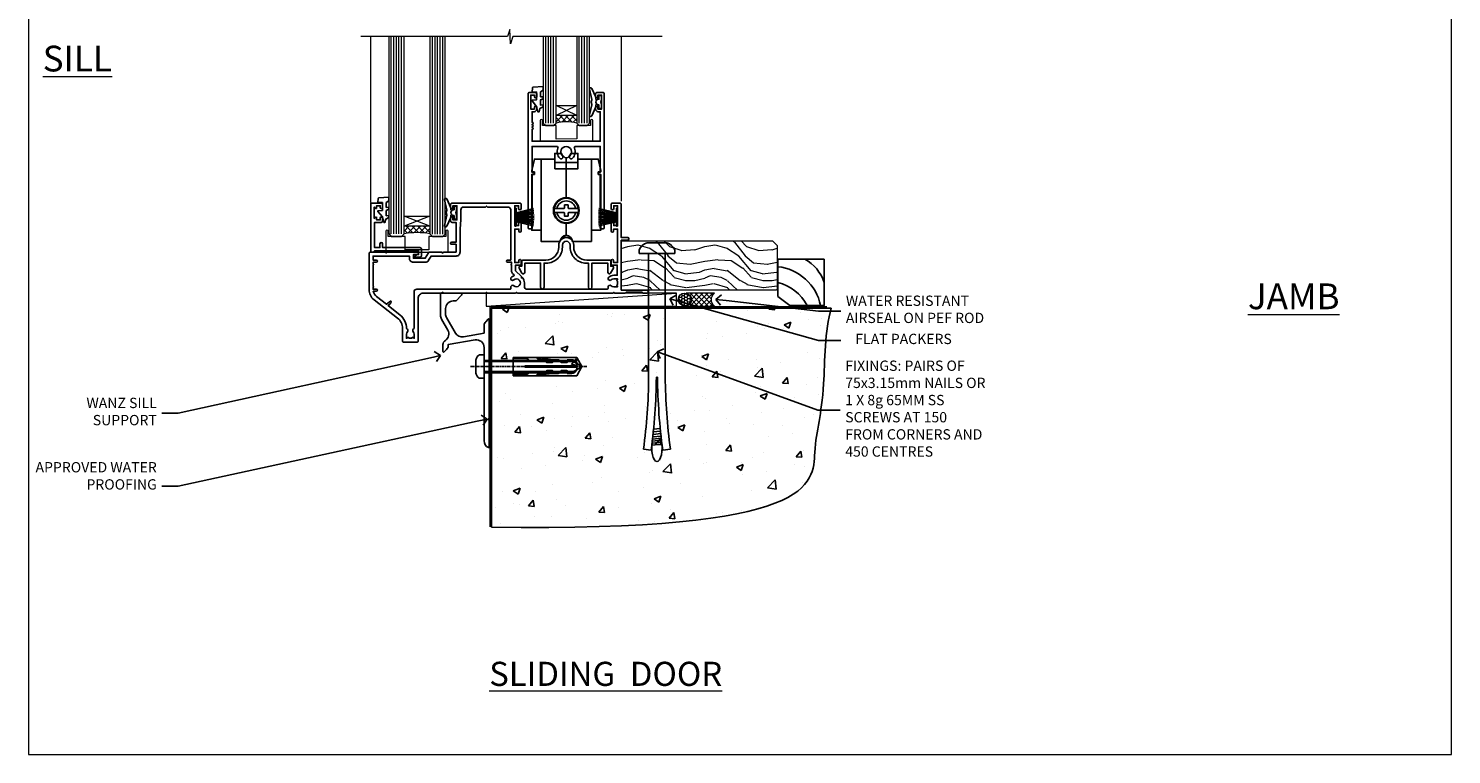
# Model space of a CAD drawing. Units: millimetres. Extents: x 0 to 10153, y -976 to 1146.
# Drawn here: x 7800 to 8353, y 0 to 282 of the extents above; entities that cross this region are included whole.
import ezdxf
from ezdxf import colors
from ezdxf.entities.mleader import LeaderData, LeaderLine
from ezdxf.math import Vec2, Vec3

# ---------------------------------------------------------------- set-up
doc = ezdxf.new("R2010")
doc.units = ezdxf.units.MM
doc.linetypes.add('CENTERLINE', pattern=[2, 1.25, -0.25, 0.25, -0.25])
doc.linetypes.add('Dashed', pattern=[564.444447, 282.222223, -282.222223])
doc.layers.add('Aluminium Systems Ltd Joinery Detail', color=7, linetype='Continuous')
doc.layers.add('Aluminium Systems Ltd Notes', color=7, linetype='Continuous')
doc.layers.add('Viewport', color=7, linetype='Continuous', plot=False)
doc.styles.add('ASL TXT 50', font='romans.shx', dxfattribs={"height": 100})
doc.styles.get("Standard").update_dxf_attribs({"font": 'arial.ttf'})

# ---------------------------------------------------------------- blocks, each defined once
blk = doc.blocks.new('Page Layout')
at = {"layer": 'Aluminium Systems Ltd Joinery Detail', "color": 8, "lineweight": 5}
blk.add_lwpolyline([(0, 730.13), (0, 0), (553.08, 0), (553.08, 730.13)], close=True, dxfattribs=at)
blk = doc.blocks.new('_Open90')
at = {"color": 0, "linetype": 'ByBlock', "lineweight": -2}
for p, q in [((0, 0), (-1, 0)), ((-0.5, 0.5), (0, 0)), ((0, 0), (-0.5, -0.5))]:
    blk.add_line(p, q, dxfattribs=at)
blk = doc.blocks.new('F296-90039')
blk.add_lwpolyline([(1.6, 11.3, 0.414214), (1.1, 10.8), (1.1, 8.9), (0.5, 8.9, 0.57735), (0.07, 8.15), (1.18, 6.22, 0.767327), (2.3, 6.52), (2.3, 10.1), (8.4, 10.1), (8.4, 0.7, 1), (9.8, 0.7), (9.8, 10.1), (10.66, 10.1, 0.415905), (16.9, 16.3), (16.9, 17.1, -1), (19.9, 17.1), (19.9, 16.3, 0.415905), (26.14, 10.1), (27, 10.1), (27, 0.7, 1), (28.4, 0.7), (28.4, 10.1), (34.5, 10.1), (34.5, 6.52, 0.767327), (35.62, 6.22), (36.73, 8.15, 0.57735), (36.3, 8.9), (35.7, 8.9), (35.7, 10.8, 0.414214), (35.2, 11.3), (26.33, 11.3, -0.416097), (21.3, 16.3), (21.3, 17.1, 1), (15.5, 17.1), (15.5, 16.3, -0.416097), (10.47, 11.3)], format="xyb", close=True)
blk = doc.blocks.new('F178-20621')
blk.add_lwpolyline([(28, 0.3, 0.414214), (28.3, 0), (29.2, 0, 0.414214), (29.5, 0.3), (29.5, 52.5, 0.414214), (29, 53), (26.7, 53, 0.414214), (26.2, 52.5), (26.2, 51.3, 1), (27.1, 51.3), (27.1, 51.95), (28.5, 51.95), (28.5, 46.55), (27.1, 46.55), (27.1, 47.2, 1), (26.2, 47.2), (26.2, 46.5, 0.414214), (27.2, 45.5), (28, 45.5), (28, 41.4, 1), (28, 40.6), (28, 40.4, 1), (28, 39.6), (28, 39.4, 1), (28, 38.6), (28, 34), (1.5, 34), (1.5, 45.5), (2.3, 45.5, 0.414214), (3.3, 46.5), (3.3, 47.2, 1), (2.4, 47.2), (2.4, 46.55), (1, 46.55), (1, 51.95), (2.4, 51.95), (2.4, 51.3, 1), (3.3, 51.3), (3.3, 52.5, 0.414214), (2.8, 53), (0.5, 53, 0.414214), (0, 52.5), (0, 0.3, 0.414214), (0.3, 0), (1.2, 0, 0.414214), (1.5, 0.3), (1.5, 21.2), (1.85, 21.2, 1), (1.85, 22), (1.5, 22), (1.5, 32), (11.08, 32, -0.540575), (11.54, 31.3, 0.3126), (12.31, 27.39, 1), (13.29, 28.39, -2.466335), (16.21, 28.39, 1), (17.19, 27.39, 0.3126), (17.96, 31.3, -0.540575), (18.42, 32), (28, 32), (28, 22), (27.65, 22, 1), (27.65, 21.2), (28, 21.2)], format="xyb", close=True)
blk = doc.blocks.new('Wheel - Door')
at = {"color": 8}
for p, q in [((-4.5, 28.6), (4.5, 28.6)), ((0, 30.31), (0, 14.65)), ((0, 5.15), (0, 0.36))]:
    blk.add_line(p, q, dxfattribs=at)
for points in [[(-9.8, 2.25), (-13.4, 2.25), (-13.4, 23.9), (-12.4, 23.9), (-12.4, 24.9), (-13.4, 24.9), (-13.4, 25.4), (-12.4, 29.9), (-4.5, 29.9)], [(4.5, 29.9), (12.4, 29.9), (13.4, 25.4), (13.4, 24.9), (12.4, 24.9), (12.4, 23.9), (13.4, 23.9), (13.4, 2.25), (9.8, 2.25)]]:
    blk.add_lwpolyline(points, dxfattribs=at)
for points in [[(9.8, 29.9), (9.8, -2.1), (2.46, -2.1, 0.319198), (0, 0.36, 0.319198), (-2.46, -2.1), (-9.8, -2.1), (-9.8, 29.9)], [(-4.69, 10.65), (-0.95, 10.65, 0.414214), (-0.75, 10.85), (-0.75, 11.95, -0.414214), (-0.55, 12.15), (0.55, 12.15, -0.414214), (0.75, 11.95), (0.75, 10.85, 0.414214), (0.95, 10.65), (4.69, 10.65)], [(4.69, 9.15), (0.95, 9.15, 0.414214), (0.75, 8.95), (0.75, 7.85, -0.414214), (0.55, 7.65), (-0.55, 7.65, -0.414214), (-0.75, 7.85), (-0.75, 8.95, 0.414214), (-0.95, 9.15), (-4.69, 9.15)]]:
    blk.add_lwpolyline(points, format="xyb", dxfattribs=at)
blk.add_lwpolyline([(4.5, 26.1), (4.5, 32.1), (1.79, 32.1, -0.271732), (0, 30.31, -0.271732), (-1.79, 32.1), (-4.5, 32.1), (-4.5, 26.1), (4.5, 26.1)], format="xyb", close=True, dxfattribs=at)
for radius in [5, 4.75]:
    blk.add_circle((0, 9.9), radius, dxfattribs=at)
for centre, radius, start, end in [((0, 9.9), 3.75, 11.537, 168.463), ((0, 9.9), 3.75, 191.537, 348.463), ((0, -3.44), 3, 40.1829, 140.126)]:
    blk.add_arc(centre, radius, start, end, dxfattribs=at)
blk = doc.blocks.new('DY221-Comp')
at = {"color": 1}
blk.add_lwpolyline([(-1.82, -0.88), (-2.1, -0.96, 0.339454), (-2.25, -1.15), (-2.25, -1.8, -0.105249), (-2.27, -1.88), (-3.79, -5.3, -0.913392), (-4.74, -4.98), (-3.77, -1.02, 0.125736), (-3.77, -0.92), (-4, -0.05, -0.131652), (-4, 0.05), (-3.77, 0.92, 0.125736), (-3.77, 1.02), (-4.74, 4.98, -0.913392), (-3.79, 5.3), (-2.27, 1.88, -0.105249), (-2.25, 1.8), (-2.25, 1.15, 0.339454), (-2.1, 0.96), (-1.82, 0.88)], format="xyb", dxfattribs=at)
blk.add_lwpolyline([(0, 1.12), (-0.3, 0), (0, -1.12), (0, -2.5), (-1, -2.5), (-1, -1.12, -0.447214), (-2.25, 0, -0.447214), (-1, 1.12), (-1, 2.5), (0, 2.5)], format="xyb", close=True, dxfattribs=at)
blk = doc.blocks.new('DY425')
blk.add_lwpolyline([(3.25, 5.81), (3.25, 7.74), (4.25, 8.37), (4.25, 9.87), (0.33, 9.53, 0.36397), (0.15, 9.34), (0, 7.68), (1.75, 7.68), (1.75, 4.68), (0, 4.52), (0, 4.22), (1.75, 2.14), (2.3, 0), (2.7, 0), (3.04, 1.3), (4.25, 1.89), (4.25, 2.69), (3.25, 2.61), (3.25, 4.61), (4.25, 5.09), (4.25, 5.89)], format="xyb", close=True)
blk = doc.blocks.new('PB69750-4B')
for p, q in [((-1.75, 0.5), (-3.32, 7.32)), ((-1.43, 0.5), (-2.72, 7.38)), ((-1.11, 0.5), (-2.12, 7.43)), ((-0.8, 0.5), (-1.52, 7.46)), ((-0.48, 0.5), (-0.91, 7.49)), ((-0.16, 0.5), (-0.3, 7.5)), ((0.16, 0.5), (0.3, 7.5)), ((0.48, 0.5), (0.91, 7.49)), ((0.8, 0.5), (1.52, 7.46)), ((1.11, 0.5), (2.12, 7.43)), ((1.43, 0.5), (2.72, 7.38)), ((1.75, 0.5), (3.32, 7.32))]:
    blk.add_line(p, q)
blk.add_lwpolyline([(-3.45, 0), (3.45, 0), (3.45, 0.5), (-3.45, 0.5)], close=True)
blk = doc.blocks.new('SH270B')
blk.add_blockref('PB69750-4B', (0, 0))
blk = doc.blocks.new('A202-20671')
at = {"flags": 128}
for points in [[(29, 19), (45.2, 19), (45.6, 19.4), (46, 19), (56.87, 19), (57.27, 19.4), (57.68, 19), (94.67, 19), (95.07, 19.4), (95.47, 19), (99.5, 19), (99.9, 19.4), (106.1, 19.4), (106.5, 19), (107.9, 19, 1), (107.9, 20.2), (98, 20.2), (98, 39.6), (100.5, 39.6, 1), (100.5, 40.6), (98, 40.6), (98, 53.5, 0.414214), (97.5, 54), (94.6, 54, 0.414214), (94.1, 53.5), (94.1, 51.9, 1), (95.1, 51.9), (95.1, 53), (96.6, 53), (96.6, 45.3), (95.1, 45.3), (95.1, 46.4, 1), (94.1, 46.4), (94.1, 43.15, 1), (95, 43.15), (95, 43.9), (96.6, 43.9), (96.6, 30.9), (95, 30.9), (95, 31.65, 1), (94.1, 31.65), (94.1, 30.4, 0.414214), (94.6, 29.9), (96.45, 29.9), (96.45, 25.95), (95.07, 25.95, 0.185946), (93.11, 25.19, 1), (94.05, 24.16, -0.185946), (95.07, 24.55), (96.6, 24.55), (96.6, 24.3), (96.24, 24.01, -0.36397), (96.24, 22.04), (96.6, 21.75), (96.6, 21.5), (95.07, 21.5, -0.185946), (94.05, 21.89, 0.75252), (92.91, 21.19, -0.497027), (92.43, 20.55), (61.35, 20.55, -0.414214), (60.35, 21.55), (60.35, 23.03, 0.167168), (59.7, 24.92), (59.17, 24.92), (59.17, 25.48), (56.9, 27.75), (56.9, 29.9), (58.6, 29.9, 0.414214), (59.1, 30.4), (59.1, 31.65, 1), (58.2, 31.65), (58.2, 30.9), (56.6, 30.9), (56.6, 43.9), (58.2, 43.9), (58.2, 43.15, 1), (59.1, 43.15), (59.1, 46.4, 1), (58.1, 46.4), (58.1, 45.3), (56.6, 45.3), (56.6, 53), (58.1, 53), (58.1, 51.9, 1), (59.1, 51.9), (59.1, 53.5, 0.414214), (58.6, 54), (32.2, 54, 0.414214), (31.7, 53.5), (31.7, 52.2, 1), (32.6, 52.2), (32.6, 53), (34.1, 53), (34.1, 47.5), (32.6, 47.5), (32.6, 48.3, 1), (31.7, 48.3), (31.7, 47, 0.414214), (32.2, 46.5), (33.8, 46.5), (33.8, 38.8), (32.1, 38.8, 1), (32.1, 38), (33.8, 38), (33.8, 35), (29, 35), (28.6, 34.6), (28.2, 35), (23.49, 35, 0.267979), (23.06, 34.75), (21.81, 32.6), (17.2, 32.6), (17.2, 34), (18.7, 34, 1), (18.7, 35), (7, 35), (6.6, 34.6), (6.2, 35), (0.5, 35, 0.414214), (0, 34.5), (0, 20.4, 0.230868), (1.92, 16.46), (11.08, 9.31, -0.230868), (13, 5.37), (13, 0.5, 0.414214), (13.5, 0), (18.55, 0, 0.414214), (19.05, 0.5), (19.05, 17, -0.414214), (21.05, 19), (28.2, 19), (28.6, 19.4)], [(17.5, 5.25, 0.544026), (17.16, 4.04, -0.183747), (17.55, 3.03), (17.55, 1.5), (17.3, 1.5), (17.01, 1.86, -0.36397), (15.04, 1.86), (14.75, 1.5), (14.5, 1.5), (14.5, 3.03, -0.183747), (14.89, 4.04, 0.544471), (14.55, 5.25, 0.235431), (12.03, 10.53), (7.37, 14.17), (8.22, 14.83, 0.230868), (8.6, 15.62), (8.6, 15.73, 0.624869), (8.28, 15.89), (6.72, 14.68), (2.88, 17.68, -0.181461), (1.61, 19.75), (2.8, 19.75, 1), (2.8, 20.55), (1.55, 20.55), (1.55, 21.3, 1), (1.55, 21.7), (1.55, 29.9, 0.981094), (1.54, 30.3), (1.54, 31.05), (2.8, 31.05, 1), (2.8, 31.85), (1.55, 31.85), (1.55, 33.45), (15.65, 33.45), (15.65, 32.55, 0.414214), (17.15, 31.05), (21.84, 31.05, 0.267979), (23.14, 31.8), (24.1, 33.45), (33.85, 33.45, 0.414214), (35.35, 34.95), (35.35, 44), (35.65, 47.5), (35.65, 51.45, -0.414214), (36.65, 52.45), (45.2, 52.45), (45.6, 52.85), (46, 52.45), (54.05, 52.45, -0.414214), (55.05, 51.45), (55.05, 31.85), (53.8, 31.85, 1), (53.8, 31.05), (55.35, 31.05), (55.35, 30.3, 1), (55.35, 29.9), (55.35, 27.73, 0.198912), (55.79, 26.67), (56.35, 26.1, -0.549143), (56.28, 25.77, 0.100072), (55.29, 25.17, 0.977209), (56.25, 24.16, -2.253146), (56.25, 21.89, 0.75252), (55.11, 21.19, -0.497027), (54.63, 20.55), (18.5, 20.55, 0.414214), (17.5, 19.55)]]:
    blk.add_lwpolyline(points, format="xyb", close=True, dxfattribs=at)
blk = doc.blocks.new('Residential Sliding Door Sill')
at = {"layer": 'Aluminium Systems Ltd Joinery Detail', "lineweight": 5}
h = blk.add_hatch(dxfattribs=at)
h.set_pattern_fill('NET', color=256, scale=0.5, angle=-45)
h.set_pattern_definition([(315, (479.3376, -50.8749), (1.122532, 1.122532), []), (45, (479.3376, -50.8749), (-1.122532, 1.122532), [])])
edge = h.paths.add_edge_path()
edge.add_line((-45.69, 68.39), (-45.69, 68.3))
edge.add_arc((-35.08, 63.39), 11.69, 514.6724, 515.1681, ccw=False)
edge.add_line((-45.64, 68.39), (-45.69, 68.39))
edge = h.paths.add_edge_path()
edge.add_arc((-49.77, 50.36), 16.13, 435.6602, 464.3859)
edge.add_line((-53.78, 65.98), (-53.78, 68.89))
edge.add_line((-53.78, 68.89), (-45.78, 68.89))
edge.add_line((-45.78, 68.89), (-45.78, 65.98))
h = blk.add_hatch(dxfattribs=at)
h.set_pattern_fill('NET', color=256, scale=0.5, angle=-45)
h.set_pattern_definition([(315, (536.3967, -93.8765), (1.122532, 1.122532), []), (45, (536.3967, -93.8765), (-1.122532, 1.122532), [])])
edge = h.paths.add_edge_path()
edge.add_line((-102.75, 25.39), (-102.75, 25.3))
edge.add_arc((-92.14, 20.39), 11.69, 514.6724, 515.1681, ccw=False)
edge.add_line((-102.7, 25.39), (-102.75, 25.39))
edge = h.paths.add_edge_path()
edge.add_arc((-107.83, -3.24), 26.69, 439.2202, 460.8167)
edge.add_line((-112.84, 22.97), (-112.84, 25.88))
edge.add_line((-112.84, 25.88), (-102.84, 25.88))
edge.add_line((-102.84, 25.88), (-102.84, 22.98))
at = {"layer": 'Aluminium Systems Ltd Joinery Detail', "linetype": 'Continuous', "lineweight": 5}
for p, q in [((-125.81, 35.3, 2), (-125.81, 99.56, 2)), ((-28.46, 99.56, 2), (-28.46, 35.63, 2))]:
    blk.add_line(p, q, dxfattribs=at)
at = {"layer": 'Aluminium Systems Ltd Joinery Detail', "lineweight": 5, "ltscale": 3}
for p, q in [((-117.84, 22.97, 2), (-117.84, 99.56, 2)), ((-116.84, 22.97, 2), (-116.84, 99.56, 2)), ((-115.84, 22.97, 2), (-115.84, 99.56, 2)), ((-114.84, 22.97, 2), (-114.84, 99.56, 2)), ((-113.84, 22.97, 2), (-113.84, 99.56, 2)), ((-101.84, 22.88, 2), (-101.84, 99.56, 2)), ((-100.84, 22.88, 2), (-100.84, 99.56, 2)), ((-99.84, 22.88, 2), (-99.84, 99.56, 2)), ((-98.84, 22.88, 2), (-98.84, 99.56, 2)), ((-97.84, 22.88, 2), (-97.84, 99.56, 2)), ((-57.78, 65.98, 2), (-57.78, 99.56, 2)), ((-56.78, 65.98, 2), (-56.78, 99.56, 2)), ((-55.78, 65.98, 2), (-55.78, 99.56, 2)), ((-54.78, 65.98, 2), (-54.78, 99.56, 2)), ((-44.77, 65.98, 2), (-44.77, 99.56, 2)), ((-43.77, 65.98, 2), (-43.77, 99.56, 2)), ((-42.77, 65.98, 2), (-42.77, 99.56, 2)), ((-41.77, 65.98, 2), (-41.77, 99.56, 2))]:
    blk.add_line(p, q, dxfattribs=at)
at = {"layer": 'Aluminium Systems Ltd Joinery Detail', "lineweight": 5}
for p, q in [((-45.78, 72.76, 2), (-53.78, 68.89, 2)), ((-45.78, 68.89, 2), (-53.78, 72.76, 2)), ((-102.84, 29.76, 2), (-112.84, 25.88, 2)), ((-102.84, 25.88, 2), (-112.84, 29.76, 2))]:
    blk.add_line(p, q, dxfattribs=at)
at = {"layer": 'Aluminium Systems Ltd Joinery Detail', "linetype": 'Continuous', "lineweight": 5, "elevation": 2}
blk.add_lwpolyline([(-12.61, 99.56), (-70.66, 99.56), (-71.53, 96.7), (-71.78, 102.33), (-72.68, 99.56), (-129.69, 99.56)], dxfattribs=at)
at = {"layer": 'Aluminium Systems Ltd Joinery Detail', "lineweight": 5, "elevation": 2}
for points in [[(-118.84, 99.56), (-118.84, 23.07), (-117.83, 21.97), (-113.84, 21.97), (-112.84, 22.97), (-112.84, 99.56)], [(-102.84, 99.56), (-102.84, 22.98), (-101.84, 21.88), (-97.84, 21.88), (-96.84, 22.88), (-96.84, 99.56)], [(-58.78, 99.56), (-58.78, 65.98), (-57.78, 64.98), (-54.78, 64.98), (-53.78, 65.98), (-53.78, 99.56)], [(-45.77, 99.56), (-45.77, 65.98), (-44.77, 64.98), (-41.77, 64.98), (-40.77, 65.98), (-40.77, 99.56)]]:
    blk.add_lwpolyline(points, dxfattribs=at)
for points in [[(-45.78, 68.89), (-53.78, 68.89), (-53.78, 72.76), (-45.78, 72.76)], [(-102.84, 25.88), (-112.84, 25.88), (-112.84, 29.76), (-102.84, 29.76)]]:
    blk.add_lwpolyline(points, close=True, dxfattribs=at)
for points in [[(-40.45, 66.94), (-40.45, 64.98), (-45.76, 64.98), (-45.76, 59.85), (-53.76, 59.78), (-53.75, 64.98), (-59.05, 64.98), (-59.05, 66.94, 1), (-59.95, 66.94), (-59.95, 58.89), (-39.55, 58.89), (-39.55, 66.94, 1)], [(-96.59, 23.93), (-96.59, 21.88), (-103.19, 21.88), (-103.19, 16.78), (-112.49, 16.78), (-112.49, 21.88), (-119.09, 21.88), (-119.09, 23.93, 1), (-119.99, 23.93), (-119.99, 15.88), (-95.69, 15.88), (-95.69, 23.93, 1)]]:
    blk.add_lwpolyline(points, format="xyb", close=True, dxfattribs=at)
at = {"layer": 'Aluminium Systems Ltd Joinery Detail', "elevation": 2}
blk.add_lwpolyline([(-121.73, 27.38), (-124.33, 27.38), (-124.33, 17.58), (-122.23, 17.58), (-122.23, 19.08, -1), (-121.23, 19.08), (-121.23, 17.58), (-106.78, 17.58, -0.414214), (-106.03, 16.83), (-106.03, 14.63, -0.414211), (-106.78, 13.88), (-108.53, 13.88, -0.668182), (-108.68, 14.23), (-108.08, 14.83, -0.198916), (-107.93, 14.88), (-107.23, 14.88), (-107.23, 16.38), (-124.33, 16.38), (-124.83, 15.88), (-125.83, 15.88), (-125.83, 34.88), (-121.73, 34.88, -0.414214), (-121.23, 34.38), (-121.23, 33.18, -0.999997), (-122.13, 33.18), (-122.13, 33.88), (-123.53, 33.88), (-123.53, 32.93, -0.668179), (-123.88, 32.79), (-124.43, 33.35), (-124.43, 28.92), (-123.88, 29.48, -0.668179), (-123.53, 29.33), (-123.53, 28.38), (-122.13, 28.38), (-122.13, 29.08, -0.999997), (-121.23, 29.08), (-121.23, 27.88, -0.414214)], format="xyb", close=True, dxfattribs=at)
at = {"layer": 'Aluminium Systems Ltd Joinery Detail', "lineweight": 5}
for centre, radius, start, end in [((-49.77, 49.03, 2), 17.41, 76.7546, 103.3133), ((-107.85, -5.72, 2), 29.13, 80.0977, 99.8654)]:
    blk.add_arc(centre, radius, start, end, dxfattribs=at)
at = {"color": 0}
blk.add_blockref('A202-20671', (-126.46, -19.12, 2), dxfattribs=at)
at = {"layer": 'Aluminium Systems Ltd Joinery Detail', "xscale": -1}
for name, p in [('F178-20621', (-35.12, 24.89, 2)), ('F296-90039', (-31.43, 1.48, 2))]:
    blk.add_blockref(name, p, dxfattribs=at)
at = {"layer": 'Aluminium Systems Ltd Joinery Detail'}
for name, p in [('DY425', (-63.12, 70.34, 2)), ('DY221-Comp', (-36.12, 74.14, 2)), ('DY425', (-123.03, 27.38, 2)), ('DY221-Comp', (-92.46, 31.18, 2))]:
    blk.add_blockref(name, p, dxfattribs=at)
at = {"layer": 'Aluminium Systems Ltd Joinery Detail', "lineweight": 9, "ltscale": 0.12, "xscale": -1}
blk.add_blockref('Wheel - Door', (-49.83, 22.1, 2), dxfattribs=at)
at = {"layer": 'Aluminium Systems Ltd Joinery Detail', "xscale": -1, "rotation": 270}
blk.add_blockref('SH270B', (-69.86, 29.41, 2), dxfattribs=at)
at = {"layer": 'Aluminium Systems Ltd Joinery Detail', "rotation": 90}
blk.add_blockref('SH270B', (-29.86, 29.41, 2), dxfattribs=at)
blk = doc.blocks.new('6.5x75 Hammer Screw')
for p, q in [((-6.95, 0), (-6.95, 1.5)), ((-6.95, 0), (6.95, 0)), ((-3.85, 4.15), (3.85, 4.15)), ((-3.22, -48), (-3.22, 0)), ((3.22, -48), (3.22, 0)), ((3.85, 4.15), (3.23, 4.15)), ((6.95, 0), (6.95, 1.5)), ((0.22, -48), (-0.22, -48)), ((-1.71, -72.08), (1.67, -71.76)), ((-1.61, -71.19), (1.58, -70.89)), ((-1.51, -70.25), (1.48, -69.97)), ((-1.41, -69.3), (1.38, -69.03)), ((-1.3, -68.2), (1.27, -67.95)), ((-5.22, -76), (-2.25, -76.4)), ((-2, -74.5), (1.95, -74.12)), ((-2, -74.5), (-2, -75.45)), ((-1.9, -73.68), (1.86, -73.32)), ((-1.81, -72.9), (1.77, -72.56)), ((2, -74.5), (2, -75.45)), ((2.25, -76.4), (5.22, -76))]:
    blk.add_line(p, q)
for centre, radius, start, end in [((-2.65, -0.4), 4.7, 104.823, 156.2272), ((2.65, -0.4), 4.7, 23.7728, 75.177), ((-229.88, -45.88), 226.67, 352.3642, 359.4645), ((-229.88, -45.88), 229.67, 352.3642, 359.4715), ((229.88, -45.88), 229.67, 180.5285, 187.6358), ((229.88, -45.88), 226.67, 180.5355, 187.6358), ((-2.37, -74.09), 0.546, 312.1884, 33.6736), ((-2.37, -73.32), 0.546, 331.4544, 14.7898), ((2.32, -72.95), 0.546, 164.5946, 208.9721), ((2.32, -73.72), 0.546, 146.1373, 227.8116)]:
    blk.add_arc(centre, radius, start, end)
blk.add_ellipse((0, -75.45), major_axis=(0, -5.4), ratio=0.37037, start_param=4.712389, end_param=7.853982)
blk = doc.blocks.new('Stucco Recessed CC Residential Floor Liner Slider')
at = {"layer": 'Aluminium Systems Ltd Joinery Detail', "lineweight": 5}
h = blk.add_hatch(dxfattribs=at)
h.set_pattern_fill('WOOD-3', color=256, scale=97.5, angle=30, style=0, pattern_type=2)
h.set_pattern_definition([(4.7636, (502.725, -7171.138), (-330.0000284, -29.999746), [3.61248, -357.63537]), (348.6901, (506.325, -7170.838), (120.0000226, -29.999929), [4.58913, -148.38147]), (315, (510.825, -7171.738), (-3e-14, -30.00001), [3.39411, -39.03228]), (313.1524, (513.2249, -7174.138), (420.00008502, -449.99992613), [6.57951, -651.37185]), (347.0054, (517.7249, -7178.938), (-270.000023, 59.9999273), [4.00251, -396.24741]), (360, (521.625, -7179.838), (30, -30), [7.5, -22.5]), (9.4623, (529.125, -7179.838), (-150.0000232, -29.9999442), [3.64965, -178.83321]), (5.7106, (502.725, -7179.238), (-269.9999827, -30.0000394), [3.01497, -298.48131]), (360, (505.725, -7178.938), (30, -30), [4.5, -25.5]), (331.6992, (510.2249, -7178.938), (329.9998536, -180.0002662), [4.42944, -438.51525]), (307.875, (514.125, -7181.038), (-120.0000559, 149.999973), [6.84105, -335.21157]), (320.7106, (518.3249, -7186.438), (180.0000192, -149.99998896), [4.26381, -422.11632]), (353.6598, (521.625, -7189.138), (239.9999821, -30.0000474), [5.43324, -266.22831]), (11.8887, (527.0249, -7189.738), (-419.99991903, -90.00031606), [5.82495, -576.66969]), (6.7098, (502.7249, -7188.538), (270.00002993, 29.99981644), [5.13516, -508.3821]), (356.6335, (507.8249, -7187.938), (479.99997966, -30.0003289), [5.10882, -505.77279]), (326.3099, (512.925, -7188.238), (-59.999987, 30.00004), [5.40834, -102.75822]), (312.5104, (517.4249, -7191.238), (299.99972155, -330.0002602), [4.88364, -483.48096]), (345.0686, (520.7249, -7194.838), (330.00001605, -89.9999086), [4.65726, -461.06799]), (360, (525.225, -7196.038), (30, -30), [3.6, -26.4]), (12.9946, (528.8249, -7196.038), (270.000023, 59.9999273), [4.00251, -396.24741]), (360, (512.025, -7166.038), (30, -30), [0, -30]), (136.8476, (516.2249, -7170.538), (449.99992613, -420.00008502), [6.57951, -651.37185]), (153.4349, (511.425, -7196.038), (-29.999975, 30.00004), [2.68329, -64.39875]), (171.8699, (509.025, -7194.838), (-179.9999933, 29.9999807), [4.24263, -207.88938]), (203.1986, (504.825, -7194.238), (-149.999992, -60.0000398), [2.28474, -226.18845]), (333.4349, (516.225, -7170.538), (29.999975, -30.00004), [3.35409, -63.72795]), (353.2902, (519.2249, -7172.038), (-270.00002993, 29.99981644), [5.13516, -508.3821]), (10.1247, (524.3249, -7172.638), (509.99996369, 90.00025766), [8.53287, -844.75488]), (10.3048, (502.725, -7167.838), (180.0000288, 29.9998463), [3.35409, -332.05608]), (344.4759, (506.0249, -7167.238), (-330.00003074, 89.99993333), [5.60445, -554.84178]), (317.1211, (511.4249, -7168.738), (-390.0000238, 359.9999926), [5.7315, -567.41769]), (325.3048, (515.6249, -7172.638), (299.99982777, -210.0002583), [4.74342, -469.59822]), (350.5377, (519.525, -7175.338), (150.0000232, -29.9999442), [5.47449, -177.0084]), (6.5819, (524.9249, -7176.238), (-510.00004314, -59.99960101), [7.85175, -777.3234]), (8.1301, (502.725, -7175.338), (-179.9999933, -29.9999807), [4.24263, -207.88938]), (348.6901, (506.925, -7174.738), (120.0000226, -29.999929), [4.58913, -148.38147]), (317.4896, (511.4249, -7175.638), (-330.0002602, 299.99972155), [4.88364, -483.48096]), (315, (515.025, -7178.938), (-3e-14, -30.00001), [5.51544, -36.91098]), (342.646, (518.9249, -7182.838), (-390.00006057, 119.99983507), [5.02893, -497.86272]), (3.3665, (523.7249, -7184.338), (-479.99997966, -30.0003289), [5.10882, -505.77279]), (17.1027, (528.8249, -7184.038), (300.0000519, 89.9998648), [4.08045, -403.96368]), (8.7462, (502.7249, -7182.838), (209.9999801, 30.0001259), [3.94587, -390.64251]), (345.0686, (506.6249, -7182.238), (330.00001605, -89.9999086), [4.65726, -461.06799]), (327.9946, (511.125, -7183.438), (-149.9999683, 90.0000332), [5.6604, -277.35906]), (310.1009, (515.9249, -7186.438), (-329.9999418, 390.00005789), [7.45185, -737.7327]), (344.0546, (520.725, -7192.138), (-120.0000038, 29.9999967), [4.36806, -214.03524]), (6.009, (524.9249, -7193.338), (299.99999253, 29.99997952), [5.7315, -567.41769]), (23.1986, (530.625, -7192.738), (149.999992, 60.0000398), [2.28474, -226.18845]), (9.4623, (502.725, -7191.838), (-150.0000232, -29.9999442), [3.64965, -178.83321]), (349.992, (506.3249, -7191.238), (329.99998664, -60.00010416), [5.17881, -512.7015]), (322.5946, (511.4249, -7192.138), (389.99977395, -300.00029858), [6.42027, -635.60775]), (330.9454, (516.525, -7166.038), (210.0000115, -120.0000008), [3.08868, -305.78022]), (349.2157, (519.2249, -7167.538), (-479.9999851, 90.0000165), [6.41328, -634.91349]), (7.125, (525.525, -7168.738), (-210.0000114, -29.9999485), [7.25604, -234.6117])])
h.paths.add_polyline_path([(100.79, 17.31), (98.81, 19.08), (40.19, 19.08), (40.19, 0), (100.35, 0), (100.79, 0.41)])
h = blk.add_hatch(dxfattribs=at)
h.set_pattern_fill('HONEY', color=256, scale=0.221113, angle=360, style=0)
h.set_pattern_definition([(0, (-455.4952, -267.321), (1.0530483, 0.60797756), [0.7020322, -1.4040644]), (120, (-455.4952, -267.321), (-1.05304816, 0.6079778), [0.7020322, -1.4040644]), (60, (-455.4952, -267.321), (1e-07, 1.21595534), [-1.4040644, 0.7020322])])
edge = h.paths.add_edge_path()
edge.add_arc((64.83, -3.63), 2.5, 0, 180)
edge.add_arc((64.83, -3.63), 2.5, 180, 360)
h = blk.add_hatch(dxfattribs=at)
h.set_pattern_fill('NET', color=256, scale=0.442225, angle=225, style=0)
h.set_pattern_definition([(315, (-1822.9544, 4374.442), (-0.99282344, -0.99282344), []), (225, (-1822.9544, 4374.442), (-0.99282344, 0.99282344), [])])
edge = h.paths.add_edge_path()
edge.add_line((76.43, -6.19), (65.69, -6.2))
edge.add_arc((64.86, -3.74), 2.6, -71.2564, 76.9454)
edge.add_line((65.44, -1.2), (76.48, -1.2))
edge.add_arc((78.38, -3.71), 3.15, 127.1389, 231.8374)
at = {"elevation": -1}
blk.add_lwpolyline([(105.75, -6), (119.03, -6), (119.03, 12), (101.03, 12), (101.03, -2.47), (105.75, -6)], dxfattribs=at)
for centre, radius, start, end in [((103.89, -1.97, -1), 15.93, 18.1551, 61.2344), ((98.97, -9.9, -1), 19.11, 11.7794, 83.8215), ((97.34, -13.45, -1), 16.79, 26.345, 77.3246)]:
    blk.add_arc(centre, radius, start, end)
at = {"layer": 'Aluminium Systems Ltd Joinery Detail', "lineweight": 5}
blk.add_line((-12.3, -6.2), (61.64, -1.2), dxfattribs=at)
for points in [[(100.35, 0), (100.35, 0), (100.35, 0), (100.35, 0), (100.35, 0), (40.19, 0), (40.19, 19.08), (98.91, 19.08), (100.79, 17.31), (100.79, 0.41)], [(-12.3, -6.2), (61.64, -6.2), (61.64, -1.2), (-12.3, -1.2)]]:
    blk.add_lwpolyline(points, close=True, dxfattribs=at)
blk.add_lwpolyline([(65.42, -6.21), (76.43, -6.19, -0.491511), (76.48, -1.2), (65.44, -1.2, -0.810102)], format="xyb", close=True, dxfattribs=at)
at = {"layer": 'Aluminium Systems Ltd Joinery Detail', "lineweight": 5, "ltscale": 0.12}
blk.add_circle((64.83, -3.63), 2.5, dxfattribs=at)
blk.add_blockref('6.5x75 Hammer Screw', (54.06, 14.2))
blk = doc.blocks.new('90 Concrete Sill CC')
at = {"layer": 'Aluminium Systems Ltd Joinery Detail'}
h = blk.add_hatch(dxfattribs=at)
h.set_pattern_fill('AR-CONC', color=256, scale=0.15)
h.set_pattern_definition([(50, (-5502.435, -2529.092), (27.3277, -2.39086), [2.8575, -31.4325]), (355, (-5502.435, -2529.092), (-5.28651, 28.65853), [2.286, -25.14609]), (100.45144, (-5500.158, -2529.29), (22.04119, 26.26766), [2.4285, -26.71354]), (46.1842, (-5502.435, -2521.472), (40.66186, -6.30635), [4.28625, -47.14875]), (96.63556, (-5499.046, -2521.997), (35.61062, 37.11392), [3.64275, -40.07034]), (351.18415, (-5502.435, -2521.47), (35.61062, 37.11392), [3.429, -37.71896]), (21, (-5498.625, -2523.377), (22.74216, -15.33978), [2.8575, -31.4325]), (326, (-5498.625, -2523.377), (9.2703, 27.6282), [2.286, -25.146]), (71.45144, (-5496.73, -2524.655), (32.01246, 12.28842), [2.4285, -26.71349]), (37.5, (-5502.435, -2529.092), (0.46329, 12.683256), [0, -24.8412, 0, -25.527, 0, -25.24125]), (7.5, (-5502.435, -2529.092), (10.02295, 15.027086), [0, -14.5542, 0, -24.2697, 0, -9.62025]), (327.5, (-5510.931, -2529.092), (20.33859, -0.859312), [0, -9.525, 0, -29.718, 0, -39.4335]), (317.5, (-5514.741, -2529.092), (22.219377, 3.813974), [0, -12.3825, 0, -19.7358, 0, -28.0035])])
edge = h.paths.add_edge_path()
edge.add_line((79.91, 73.44), (79.91, -11.64))
edge.add_spline(control_points=[(79.91, -11.64), (206.92, -13.51), (203.26, 18.67), (209.78, 35.6), (209.42, 64.81), (211.98, 73.44)], knot_values=[177.537471, 177.537471, 177.537471, 177.537471, 227.455421, 263.56182, 289.18489, 289.18489, 289.18489, 289.18489], degree=3, periodic=0)
edge.add_line((211.98, 73.44), (79.91, 73.44))
blk.add_line((79.91, 73.44), (79.91, -11.64), dxfattribs=at)
at = {"layer": 'Aluminium Systems Ltd Joinery Detail', "linetype": 'Dashed', "ltscale": 0.01, "const_width": 0.5, "elevation": -1}
blk.add_lwpolyline([(79.41, -11.64), (79.41, 73.94), (210.39, 73.94)], dxfattribs=at)
at = {"layer": 'Aluminium Systems Ltd Joinery Detail', "elevation": -1}
blk.add_lwpolyline([(79.91, -11.64), (79.91, 73.44), (211.98, 73.44)], dxfattribs=at)
at = {"layer": 'Aluminium Systems Ltd Joinery Detail'}
blk.add_open_spline([(79.91, -11.64), (206.92, -13.51, -1), (203.26, 18.67, -0.99), (209.78, 35.6, -1), (209.42, 64.81, -1), (211.98, 73.44, -1)], degree=3, knots=[177.537471, 177.537471, 177.537471, 177.537471, 227.455421, 263.56182, 289.18489, 289.18489, 289.18489, 289.18489], dxfattribs=at)
blk = doc.blocks.new('Title Residential Sliding Door')
at = {"layer": 'Aluminium Systems Ltd Joinery Detail', "lineweight": 5, "insert": (0, 50.03), "char_height": 9.375, "width": 553.0825, "attachment_point": 1, "style": 'ASL TXT 50'}
blk.add_mtext('{\\fArial|b0|i0|c0|p34;\\W8.92912;\\L       \\W1;SLIDING  DOOR}', dxfattribs=at)
blk = doc.blocks.new('J520-22286')
at = {"ltscale": 0.2, "flags": 128}
blk.add_lwpolyline([(3, 39.57, -0.198912), (2.41, 38.16), (1.43, 37.17, -0.668179), (1, 37.35), (1, 40, -0.253721), (1.91, 41.67, 0.398691), (2.87, 45.69), (0.4, 49.96, -0.131652), (0, 51.46), (0, 59.74, -0.414214), (0.25, 59.99), (7.9, 59.99, -0.668179), (8.22, 59.23), (6.06, 57.07, -0.198912), (5.88, 56.99), (5, 56.99, 0.414214), (2, 53.99), (2, 52, 0.131652), (2.4, 50.5), (5.85, 44.53, 0.315299), (8.97, 43.08), (17, 44.49), (17, 47.52, -0.198912), (17.59, 48.93), (18.57, 49.92, -0.668179), (19, 49.74), (19, 11.39), (18.6, 10.99), (19, 10.59), (19, 0.24, -0.560232), (18.64, 0.02, -0.281861), (17, 2.69), (17, 31.09), (17.4, 31.49), (17, 31.89), (17, 38.89, 0.466308), (13.48, 41.84), (3, 40)], format="xyb", close=True, dxfattribs=at)
blk = doc.blocks.new('JI834')
at = {"linetype": 'CENTERLINE'}
blk.add_line((0, 5.3), (0, -40.1), dxfattribs=at)
for p, q in [((-1.91, 0), (-1.91, -34.79)), ((1.91, 0), (1.91, -34.79))]:
    blk.add_line(p, q)
blk.add_lwpolyline([(4.55, 0), (4.55, 1.42, 0.269448), (3.79, 2.72, 0.057509), (2.62, 3.22, 0.072181), (2.06, 3.3), (-2.06, 3.3, 0.072181), (-2.62, 3.22, 0.057509), (-3.79, 2.72, 0.269448), (-4.55, 1.42), (-4.55, 0)], format="xyb", close=True)
blk.add_lwpolyline([(2.41, 0), (2.41, -33.92), (0, -38.1), (-2.41, -33.92), (-2.41, 0)])
blk = doc.blocks.new('Rawlplug')
at = {"color": 4, "linetype": 'Dashed'}
blk.add_lwpolyline([(-3.57, 0), (-3.57, -24.66), (0, -26.59), (3.57, -24.66), (3.57, 0)], close=True, dxfattribs=at)
for points in [[(-3.07, 0), (-3.07, -5.27), (-2.17, -6.48, -0.162386), (-2.07, -6.78), (-2.07, -9.38, -0.414214), (-2.57, -9.88), (-2.64, -9.88), (-2.64, -11.85, 0.236093), (-2.44, -12.25), (-1.78, -12.74, -0.236093), (-1.58, -13.14), (-1.58, -15.06, -0.618001), (-2.38, -15.46), (-2.64, -15.27), (-2.64, -17.49, 0.236093), (-2.44, -17.89), (-1.78, -18.38, -0.236093), (-1.58, -18.78), (-1.58, -20.7, -0.618001), (-2.38, -21.1), (-2.64, -20.91), (-2.64, -22.73, 0.472976), (-0.25, -24.69), (-0.25, -4.5), (0.25, -4.5), (0.25, -24.69, 0.472976), (2.64, -22.73), (2.64, -20.91), (2.38, -21.1, -0.618001), (1.58, -20.7), (1.58, -18.78, -0.236093), (1.78, -18.38), (2.44, -17.89, 0.236093), (2.64, -17.49), (2.64, -15.27), (2.38, -15.46, -0.618001), (1.58, -15.06), (1.58, -13.14, -0.236093), (1.78, -12.74), (2.44, -12.25, 0.236093), (2.64, -11.85), (2.64, -9.88), (2.57, -9.88, -0.414214), (2.07, -9.38), (2.07, -6.78, -0.162386), (2.17, -6.48), (3.07, -5.27), (3.07, 0)], [(-2.09, -15.56), (-2.5, -12.72), (-3.04, -9.42, 1), (-3.53, -9.5), (-2.99, -12.79), (-2.64, -15.27)], [(2.09, -15.56), (2.5, -12.72), (3.04, -9.42, -1), (3.53, -9.5), (2.99, -12.79), (2.64, -15.27)]]:
    blk.add_lwpolyline(points, format="xyb", dxfattribs=at)
blk = doc.blocks.new('Stucco Recessed CC Concrete Floor Sill Residential')
blk.add_blockref('J520-22286', (60.11, 19.23))
at = {"layer": 'Aluminium Systems Ltd Joinery Detail', "rotation": 90}
for name, p in [('JI834', (77.11, 50.73)), ('Rawlplug', (88.42, 50.73))]:
    blk.add_blockref(name, p, dxfattribs=at)
blk = doc.blocks.new('Stucco Recessed CC Concrete Floor Sill Text Residential')
at = {"layer": 'Aluminium Systems Ltd Notes', "color": 3, "lineweight": 5, "ltscale": 0.12}
ml = blk.add_multileader_mtext('Standard', dxfattribs=at)
ml.set_content('WANZ SILL SUPPORT', color=3)
ml.set_leader_properties(color=8)
ml.set_arrow_properties(name='OPEN90')
ml.build(insert=Vec2(0, 0))
ml.multileader.update_dxf_attribs({"text_left_attachment_type": 2, "text_right_attachment_type": 2})
ctx = ml.context
ctx.base_point, ctx.plane_origin = Vec3(-11.25, 28.5), Vec3(194.87, 87.95)
ctx.left_attachment, ctx.right_attachment, ctx.text_align_type = 2, 2, 2
notes = []
notes.append((ctx, [(0, (1, 1, 0), (28.28, 28.5), (-1, 0), 6.29, [(0, [(130.23, 50.94)], 0, [])])]))
ctx.mtext.insert, ctx.mtext.width, ctx.mtext.alignment, ctx.mtext.line_spacing_style, ctx.mtext.flow_direction = Vec3(19.99, 34.5), 49.8798, 3, 2, 5
ml = blk.add_multileader_mtext('Standard', dxfattribs=at)
ml.set_content('APPROVED WATER PROOFING', color=3)
ml.set_leader_properties(color=8)
ml.set_arrow_properties(name='OPEN90')
ml.build(insert=Vec2(0, 0))
ml.multileader.update_dxf_attribs({"text_left_attachment_type": 2, "text_right_attachment_type": 2})
ctx = ml.context
ctx.base_point, ctx.plane_origin = Vec3(-12.77, 0.19), Vec3(132.88, 33.29)
ctx.left_attachment, ctx.right_attachment, ctx.text_align_type = 2, 2, 2
notes.append((ctx, [(1, (1, 1, 0), (28.28, 0.19), (-1, 0), 6.29, [(0, [(148.38, 26.21)], 0, [])])]))
ctx.mtext.insert, ctx.mtext.width, ctx.mtext.alignment, ctx.mtext.line_spacing_style, ctx.mtext.flow_direction = Vec3(19.99, 9.52), 49.8798, 3, 2, 5
for ctx, leaders in notes:
    for number, flags, end, landing, length, lines in leaders:
        leader = LeaderData()
        leader.index, (leader.has_last_leader_line, leader.has_dogleg_vector, leader.attachment_direction) = number, flags
        leader.last_leader_point, leader.dogleg_vector, leader.dogleg_length = Vec3(end), Vec3(landing), length
        for number, points, colour, breaks in lines:
            line = LeaderLine()
            line.index, line.vertices, line.color, line.breaks = number, Vec3.list(points), colors.encode_raw_color(colour), breaks
            leader.lines.append(line)
        ctx.leaders.append(leader)
blk = doc.blocks.new('Liner Sill Text Residential')
at = {"layer": 'Aluminium Systems Ltd Notes', "color": 3, "lineweight": 5, "ltscale": 0.12}
ml = blk.add_multileader_mtext('Standard', dxfattribs=at)
ml.set_content('FLAT PACKERS', color=3)
ml.set_leader_properties(color=8)
ml.set_arrow_properties(name='OPEN90')
ml.build(insert=Vec2(0, 0))
ml.multileader.update_dxf_attribs({"text_left_attachment_type": 2, "text_right_attachment_type": 2})
ctx = ml.context
ctx.base_point, ctx.plane_origin = Vec3(85.27, -31.45), Vec3(153.88, 127.61)
ctx.left_attachment, ctx.right_attachment, ctx.text_align_type = 2, 2, 2
notes = []
notes.append((ctx, [(1, (1, 1, 0), (76.67, -31.45), (1, 0), 8.6, [(0, [(18.82, -15.16)], 0, [])])]))
ctx.mtext.insert, ctx.mtext.width, ctx.mtext.defined_height, ctx.mtext.alignment, ctx.mtext.line_spacing_style, ctx.mtext.flow_direction = Vec3(128.44, -28.78), 63.8711, 9.45, 3, 2, 5
ml = blk.add_multileader_mtext('Standard', dxfattribs=at)
ml.set_content('WATER RESISTANT\\PAIRSEAL ON PEF ROD', color=3)
ml.set_leader_properties(color=8)
ml.set_arrow_properties(name='OPEN90')
ml.build(insert=Vec2(0, 0))
ml.multileader.update_dxf_attribs({"text_left_attachment_type": 2, "text_right_attachment_type": 2})
ctx = ml.context
ctx.base_point, ctx.plane_origin = Vec3(85.27, -19.94), Vec3(-56.78, -2.38)
ctx.left_attachment, ctx.right_attachment = 2, 2
notes.append((ctx, [(0, (1, 1, 0), (76.67, -19.94), (1, 0), 8.6, [(0, [(36.75, -15.47)], 0, [])])]))
ctx.mtext.insert, ctx.mtext.width, ctx.mtext.line_spacing_style, ctx.mtext.flow_direction = Vec3(87.27, -13.94), 79.8654, 2, 5
ml = blk.add_multileader_mtext('Standard', dxfattribs=at)
ml.set_content('FIXINGS: PAIRS OF 75x3.15mm NAILS OR 1 X 8g 65MM SS SCREWS AT 150 FROM CORNERS AND 450 CENTRES', color=3)
ml.set_leader_properties(color=8)
ml.set_arrow_properties(name='OPEN90')
ml.build(insert=Vec2(0, 0))
ml.multileader.update_dxf_attribs({"text_left_attachment_type": 2, "text_right_attachment_type": 2})
ctx = ml.context
ctx.base_point, ctx.plane_origin = Vec3(85.02, -58.52), Vec3(-73.9, -74.08)
ctx.left_attachment, ctx.right_attachment = 2, 2
notes.append((ctx, [(0, (1, 1, 0), (76.43, -58.52), (1, 0), 8.6, [(0, [(13.93, -35.78)], 0, [])])]))
ctx.mtext.insert, ctx.mtext.width, ctx.mtext.line_spacing_style, ctx.mtext.flow_direction = Vec3(87.02, -39.19), 55.1661, 2, 5
for ctx, leaders in notes:
    for number, flags, end, landing, length, lines in leaders:
        leader = LeaderData()
        leader.index, (leader.has_last_leader_line, leader.has_dogleg_vector, leader.attachment_direction) = number, flags
        leader.last_leader_point, leader.dogleg_vector, leader.dogleg_length = Vec3(end), Vec3(landing), length
        for number, points, colour, breaks in lines:
            line = LeaderLine()
            line.index, line.vertices, line.color, line.breaks = number, Vec3.list(points), colors.encode_raw_color(colour), breaks
            leader.lines.append(line)
        ctx.leaders.append(leader)

msp = doc.modelspace()

# ---------------------------------------------------------------- block references
at = {"layer": 'Aluminium Systems Ltd Joinery Detail'}
for name, p in [('Residential Sliding Door Sill', (8058.85, 179.34, -1)), ('Stucco Recessed CC Residential Floor Liner Slider', (7990.2, 180.43, 1)), ('Title Residential Sliding Door', (7800, -14))]:
    msp.add_blockref(name, p, dxfattribs=at)
at = {"layer": 'Aluminium Systems Ltd Joinery Detail', "color": 2}
msp.add_blockref('Stucco Recessed CC Concrete Floor Sill Residential', (7900, 100), dxfattribs=at)
at = {"layer": 'Aluminium Systems Ltd Joinery Detail', "linetype": 'Dashed'}
msp.add_blockref('Liner Sill Text Residential', (8030.42, 192.24), dxfattribs=at)
at = {"layer": 'Aluminium Systems Ltd Joinery Detail', "color": 6}
msp.add_blockref('90 Concrete Sill CC', (7900, 100), dxfattribs=at)
at = {"layer": 'Aluminium Systems Ltd Notes'}
msp.add_blockref('Stucco Recessed CC Concrete Floor Sill Text Residential', (7829.89, 104.09), dxfattribs=at)
at = {"layer": 'Viewport'}
msp.add_blockref('Page Layout', (7800, 0), dxfattribs=at)

# ---------------------------------------------------------------- texts
at = {"layer": 'Aluminium Systems Ltd Joinery Detail', "lineweight": 5, "char_height": 10, "width": 56.3241, "style": 'ASL TXT 50'}
for s, insert, attachment_point in [('{\\fArial|b0|i0|c0|p34;\\LSILL}', (7832.47, 275.37, 1), 3), ('{\\fArial|b0|i0|c0|p34;\\LJAMB}', (8273.92, 183.01, -0.52), 1)]:
    msp.add_mtext(s, dxfattribs=dict(at, insert=insert, attachment_point=attachment_point))

doc.saveas('drawing.dxf')
